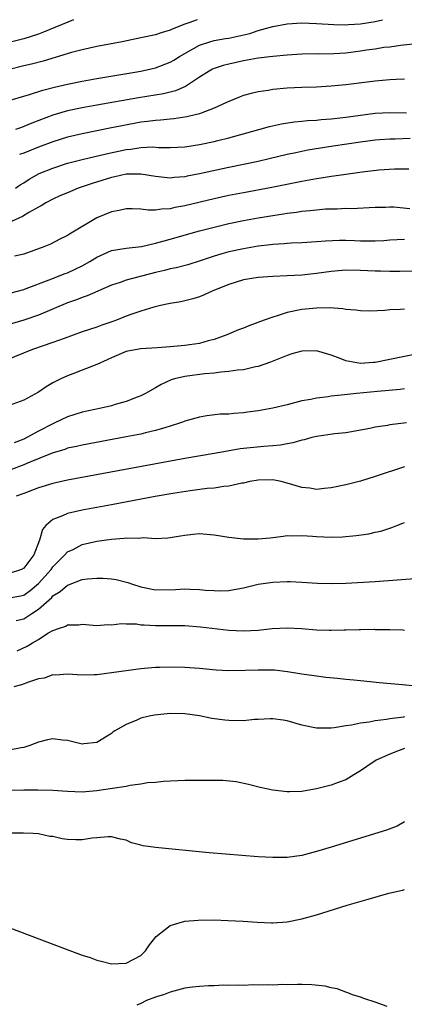
# Model space of a CAD drawing. Units: inches. Extents: x 2625000 to 2628000, y 1500000 to 1503000.
# Drawn here: x 2625092 to 2625145, y 1502866 to 1503000 of the extents above; entities that cross this region are included whole.
import ezdxf

# ---------------------------------------------------------------- set-up
doc = ezdxf.new("R2010")
doc.units = ezdxf.units.IN
doc.header["$MEASUREMENT"] = 0
doc.layers.add('LD26251500_2ft', color=108, linetype='Continuous')

msp = doc.modelspace()

# ---------------------------------------------------------------- linework, layer by layer
at = {"layer": 'LD26251500_2ft'}
for points, elevation in [([(2625099.8, 1503000), (2625095.71, 1502998.29), (2625095, 1502998.03), (2625093, 1502997.4), (2625090.83, 1502996.83)], 8152), ([(2625116.68, 1503000), (2625115.55, 1502999.55), (2625115, 1502999.37), (2625113.29, 1502998.71), (2625113, 1502998.55), (2625111.78, 1502998.22), (2625111, 1502997.95), (2625109, 1502997.51), (2625106.46, 1502997), (2625103, 1502996.34), (2625101, 1502995.9), (2625099.52, 1502995.52), (2625095.67, 1502994.33), (2625094.07, 1502993.93), (2625093, 1502993.7), (2625090.86, 1502993.14)], 8150), ([(2625091.16, 1502989), (2625093, 1502989.56), (2625093.78, 1502989.78), (2625095.61, 1502990.39), (2625097.21, 1502990.79), (2625099, 1502991.21), (2625101, 1502991.62), (2625103, 1502991.99), (2625109, 1502992.99), (2625111, 1502993.44), (2625113, 1502994.2), (2625113.5, 1502994.5), (2625114.28, 1502995), (2625117, 1502996.54), (2625118.41, 1502997), (2625119, 1502997.17), (2625120.56, 1502997.44), (2625121, 1502997.5), (2625122.25, 1502997.75), (2625123.88, 1502998.12), (2625125, 1502998.51), (2625127, 1502999.09), (2625129, 1502999.45), (2625131, 1502999.56), (2625133, 1502999.49), (2625135.35, 1502999.35), (2625137, 1502999.32), (2625137.33, 1502999.33), (2625139, 1502999.44), (2625141, 1502999.76), (2625141.98, 1503000)], 8148), ([(2625147, 1502996.75), (2625144.47, 1502996.47), (2625143, 1502996.27), (2625142.19, 1502996.19), (2625141, 1502995.99), (2625139.83, 1502995.83), (2625139, 1502995.69), (2625137, 1502995.45), (2625135.35, 1502995.35), (2625133.32, 1502995.32), (2625133, 1502995.33), (2625131, 1502995.28), (2625129, 1502995.14), (2625127, 1502994.97), (2625125, 1502994.76), (2625123.51, 1502994.49), (2625123, 1502994.41), (2625121, 1502993.95), (2625120.25, 1502993.75), (2625119, 1502993.34), (2625118.77, 1502993.23), (2625118.31, 1502993), (2625117, 1502992.18), (2625115.1, 1502990.9), (2625113.72, 1502990.28), (2625113, 1502990.12), (2625112.11, 1502989.89), (2625108.67, 1502989.33), (2625103, 1502988.35), (2625101, 1502987.98), (2625099, 1502987.56), (2625097, 1502986.98), (2625094.11, 1502985.89), (2625093, 1502985.41), (2625092.69, 1502985.31), (2625091.86, 1502985)], 8146), ([(2625145, 1502991.88), (2625143.84, 1502991.84), (2625143, 1502991.79), (2625141, 1502991.61), (2625137, 1502991.12), (2625135, 1502990.92), (2625133, 1502990.8), (2625131, 1502990.74), (2625129, 1502990.64), (2625127, 1502990.48), (2625126.36, 1502990.36), (2625125, 1502990.18), (2625124.05, 1502989.95), (2625123, 1502989.64), (2625122.54, 1502989.46), (2625120.69, 1502988.69), (2625119, 1502987.91), (2625117.25, 1502987.25), (2625117, 1502987.14), (2625116.43, 1502987), (2625115.27, 1502986.73), (2625113.52, 1502986.48), (2625113, 1502986.44), (2625111.7, 1502986.3), (2625111, 1502986.27), (2625109.89, 1502986.11), (2625109, 1502986.01), (2625106.46, 1502985.54), (2625105, 1502985.24), (2625101, 1502984.45), (2625099, 1502983.98), (2625097, 1502983.35), (2625095, 1502982.59), (2625093, 1502981.8), (2625092.41, 1502981.59)], 8144), ([(2625091.89, 1502977), (2625092.54, 1502977.46), (2625093, 1502977.74), (2625093.75, 1502978.25), (2625095.13, 1502979), (2625097, 1502979.75), (2625099, 1502980.41), (2625101, 1502980.95), (2625104.28, 1502981.72), (2625107, 1502982.3), (2625107.64, 1502982.36), (2625109, 1502982.58), (2625110.64, 1502982.64), (2625111.42, 1502982.58), (2625113, 1502982.55), (2625115, 1502982.66), (2625117, 1502982.96), (2625119, 1502983.38), (2625119.52, 1502983.52), (2625121, 1502983.88), (2625125.1, 1502985), (2625126.58, 1502985.42), (2625128.21, 1502985.79), (2625129.93, 1502986.07), (2625131, 1502986.15), (2625131.76, 1502986.24), (2625133, 1502986.31), (2625133.62, 1502986.38), (2625135, 1502986.48), (2625137, 1502986.71), (2625141, 1502987.24), (2625143, 1502987.33), (2625145.29, 1502987.29)], 8142), ([(2625145.78, 1502983.78), (2625143.71, 1502983.71), (2625143, 1502983.72), (2625141.59, 1502983.59), (2625141, 1502983.56), (2625139, 1502983.29), (2625135.27, 1502982.73), (2625131.82, 1502982.18), (2625130.14, 1502981.86), (2625129, 1502981.6), (2625126.54, 1502981), (2625125, 1502980.65), (2625121, 1502979.83), (2625117, 1502978.96), (2625115.34, 1502978.66), (2625115, 1502978.58), (2625113.54, 1502978.46), (2625113, 1502978.4), (2625111, 1502978.6), (2625109, 1502978.95), (2625107, 1502978.91), (2625105.45, 1502978.55), (2625105, 1502978.46), (2625102.35, 1502977.65), (2625100.45, 1502977), (2625099, 1502976.4), (2625097.95, 1502975.95), (2625097, 1502975.53), (2625096.03, 1502975), (2625095.39, 1502974.61), (2625095, 1502974.43), (2625093.69, 1502973.69), (2625092.83, 1502973.17), (2625091, 1502972.34)], 8140), ([(2625145.6, 1502979.6), (2625143.62, 1502979.62), (2625141.48, 1502979.48), (2625139.21, 1502979.21), (2625137, 1502978.89), (2625135.36, 1502978.64), (2625135, 1502978.6), (2625133.63, 1502978.37), (2625133, 1502978.29), (2625131, 1502977.93), (2625126.89, 1502977.11), (2625123, 1502976.4), (2625121, 1502976), (2625119, 1502975.56), (2625115, 1502974.6), (2625113.64, 1502974.36), (2625113, 1502974.2), (2625111.83, 1502974.17), (2625111, 1502974.02), (2625109.99, 1502974), (2625109, 1502974.14), (2625107.81, 1502974.19), (2625107, 1502974.2), (2625106.03, 1502973.97), (2625105, 1502973.8), (2625103, 1502972.98), (2625099.25, 1502970.75), (2625099, 1502970.55), (2625097.95, 1502970.05), (2625096.64, 1502969.36), (2625095.77, 1502969), (2625093, 1502968.02), (2625091.76, 1502967.76)], 8138), ([(2625091.28, 1502962.72), (2625093, 1502963.21), (2625093.32, 1502963.32), (2625096.5, 1502964.5), (2625098.64, 1502965.36), (2625099, 1502965.49), (2625100.05, 1502965.95), (2625101, 1502966.43), (2625102.03, 1502967), (2625103, 1502967.62), (2625105, 1502968.5), (2625107, 1502968.83), (2625109.08, 1502969.08), (2625111, 1502969.52), (2625112.16, 1502969.84), (2625113, 1502970.04), (2625117, 1502971.19), (2625119, 1502971.72), (2625121, 1502972.19), (2625123, 1502972.59), (2625125, 1502972.96), (2625127, 1502973.29), (2625128.48, 1502973.52), (2625129, 1502973.61), (2625130.25, 1502973.75), (2625131, 1502973.87), (2625132.05, 1502973.95), (2625133, 1502974.08), (2625134.19, 1502974.19), (2625135, 1502974.22), (2625135.79, 1502974.21), (2625137, 1502974.29), (2625137.74, 1502974.26), (2625141, 1502974.42), (2625142.41, 1502974.41), (2625143, 1502974.45), (2625143.55, 1502974.45), (2625145.75, 1502974.25)], 8136), ([(2625145, 1502970.02), (2625143, 1502969.92), (2625142.16, 1502969.84), (2625141, 1502969.77), (2625139, 1502969.78), (2625138.17, 1502969.83), (2625137, 1502969.88), (2625136.11, 1502969.89), (2625134.19, 1502969.81), (2625133, 1502969.69), (2625131, 1502969.56), (2625129.51, 1502969.51), (2625129, 1502969.47), (2625128.58, 1502969.42), (2625127, 1502969.33), (2625126.72, 1502969.28), (2625125, 1502969.09), (2625123, 1502968.76), (2625121, 1502968.33), (2625120.04, 1502968.04), (2625119, 1502967.75), (2625117.11, 1502967.11), (2625115.42, 1502966.58), (2625113.83, 1502966.17), (2625113, 1502966.01), (2625112.21, 1502965.79), (2625111, 1502965.51), (2625107, 1502964.47), (2625106.16, 1502964.15), (2625105, 1502963.8), (2625101.67, 1502962.33), (2625101, 1502962.12), (2625100.22, 1502961.78), (2625099, 1502961.36), (2625095, 1502959.69), (2625093, 1502958.99), (2625089.91, 1502958.09)], 8134), ([(2625148.31, 1502965.69), (2625144.36, 1502965.64), (2625143, 1502965.65), (2625141.71, 1502965.71), (2625141, 1502965.71), (2625139, 1502965.81), (2625137, 1502965.85), (2625135, 1502965.67), (2625133, 1502965.4), (2625131, 1502965.17), (2625129, 1502965.04), (2625127, 1502964.96), (2625125, 1502964.85), (2625123, 1502964.52), (2625121, 1502963.89), (2625118.82, 1502963), (2625117.57, 1502962.43), (2625117, 1502962.21), (2625116.08, 1502961.92), (2625114.47, 1502961.53), (2625113, 1502961.28), (2625112.78, 1502961.22), (2625111.69, 1502961), (2625110.79, 1502960.79), (2625109, 1502960.24), (2625107.89, 1502959.89), (2625107, 1502959.55), (2625105.65, 1502959), (2625105.17, 1502958.83), (2625103.68, 1502958.32), (2625103, 1502958.07), (2625101, 1502957.41), (2625098.52, 1502956.52), (2625097, 1502955.96), (2625094.18, 1502955), (2625090.5, 1502953.5)], 8132), ([(2625145, 1502960.53), (2625144.46, 1502960.46), (2625143, 1502960.41), (2625142.31, 1502960.31), (2625140.24, 1502960.24), (2625139, 1502960.27), (2625138.37, 1502960.37), (2625137, 1502960.49), (2625136.58, 1502960.58), (2625134.69, 1502960.69), (2625133, 1502960.67), (2625131, 1502960.47), (2625129, 1502960.04), (2625127.59, 1502959.59), (2625127, 1502959.43), (2625125.85, 1502959), (2625123.75, 1502958.25), (2625123, 1502957.93), (2625122.32, 1502957.68), (2625120.75, 1502957), (2625119, 1502956.39), (2625118.19, 1502956.19), (2625117, 1502955.84), (2625115.66, 1502955.66), (2625115, 1502955.55), (2625113, 1502955.36), (2625111.22, 1502955.22), (2625109, 1502955.09), (2625107.21, 1502954.79), (2625107, 1502954.73), (2625105, 1502953.89), (2625104.41, 1502953.59), (2625103, 1502952.98), (2625101, 1502952.17), (2625099.71, 1502951.71), (2625099, 1502951.43), (2625098.05, 1502951), (2625097.34, 1502950.66), (2625097, 1502950.46), (2625096.08, 1502949.92), (2625095, 1502949.18), (2625093, 1502948.09), (2625091, 1502947.36)], 8130), ([(2625147, 1502954.45), (2625143, 1502953.63), (2625141, 1502953.26), (2625140.75, 1502953.25), (2625139, 1502953.11), (2625137, 1502953.45), (2625136.23, 1502953.77), (2625135, 1502954.23), (2625133, 1502954.82), (2625131, 1502954.78), (2625129.6, 1502954.4), (2625129, 1502954.21), (2625126.72, 1502953.28), (2625125, 1502952.7), (2625124.65, 1502952.65), (2625123, 1502952.26), (2625122.21, 1502952.21), (2625121, 1502951.99), (2625119.92, 1502951.92), (2625119, 1502951.77), (2625117.67, 1502951.67), (2625115, 1502951.35), (2625113.57, 1502951), (2625113.13, 1502950.87), (2625111.76, 1502950.24), (2625111, 1502949.78), (2625109.62, 1502949), (2625109, 1502948.68), (2625108.49, 1502948.49), (2625107, 1502947.91), (2625105.49, 1502947.49), (2625105, 1502947.34), (2625103.57, 1502947), (2625101, 1502946.45), (2625099, 1502945.83), (2625097.27, 1502945), (2625097, 1502944.89), (2625095, 1502943.86), (2625093.43, 1502943), (2625093, 1502942.79), (2625091.72, 1502942.28)], 8128), ([(2625145, 1502949.65), (2625144.43, 1502949.57), (2625141.29, 1502949.29), (2625138.43, 1502949), (2625136.82, 1502948.82), (2625135, 1502948.65), (2625134.57, 1502948.57), (2625133, 1502948.39), (2625132.21, 1502948.21), (2625131, 1502947.99), (2625129, 1502947.47), (2625127, 1502947), (2625125, 1502946.64), (2625123.54, 1502946.46), (2625123, 1502946.38), (2625121.7, 1502946.3), (2625121, 1502946.21), (2625119.83, 1502946.17), (2625118.03, 1502945.97), (2625117, 1502945.8), (2625115, 1502945.23), (2625114.84, 1502945.16), (2625114.42, 1502945), (2625113, 1502944.55), (2625112.39, 1502944.39), (2625111, 1502943.94), (2625109.64, 1502943.64), (2625109, 1502943.47), (2625107, 1502943.08), (2625101, 1502941.96), (2625100.23, 1502941.77), (2625099, 1502941.53), (2625098.62, 1502941.38), (2625096.89, 1502940.89), (2625093.51, 1502939.51), (2625093, 1502939.27), (2625091.35, 1502938.65)], 8126), ([(2625145.27, 1502945), (2625143, 1502944.73), (2625142.66, 1502944.66), (2625141, 1502944.41), (2625140.25, 1502944.25), (2625137, 1502943.66), (2625135.5, 1502943.5), (2625133, 1502943.15), (2625132.35, 1502943), (2625131.3, 1502942.7), (2625131, 1502942.65), (2625129.74, 1502942.26), (2625129, 1502942.15), (2625128.05, 1502941.95), (2625127, 1502941.87), (2625125.79, 1502941.79), (2625122.56, 1502941.44), (2625120.84, 1502941.16), (2625119, 1502940.82), (2625115, 1502940.14), (2625099, 1502937.18), (2625097, 1502936.75), (2625095, 1502936.14), (2625093, 1502935.38), (2625091.95, 1502935)], 8124), ([(2625145.02, 1502939), (2625141, 1502937.68), (2625139, 1502937.07), (2625137, 1502936.57), (2625135, 1502936.14), (2625134.05, 1502936.05), (2625133, 1502935.92), (2625132.08, 1502936.08), (2625131, 1502936.19), (2625129, 1502936.8), (2625128.17, 1502937), (2625127, 1502937.22), (2625125, 1502937.19), (2625123.86, 1502937), (2625123, 1502936.8), (2625122.78, 1502936.78), (2625121, 1502936.37), (2625120.33, 1502936.33), (2625119, 1502936.11), (2625118.04, 1502936.04), (2625115.73, 1502935.73), (2625113.35, 1502935.35), (2625110.94, 1502934.94), (2625105, 1502933.84), (2625101, 1502933.08), (2625099, 1502932.64), (2625098.32, 1502932.32), (2625097, 1502931.84), (2625096.04, 1502931), (2625095.56, 1502930.44), (2625095.15, 1502929), (2625094.4, 1502927), (2625093, 1502925.16), (2625092.68, 1502925), (2625091, 1502924.46)], 8122), ([(2625091, 1502921.12), (2625092.61, 1502921.39), (2625093, 1502921.49), (2625093.87, 1502922.13), (2625095, 1502923.09), (2625096.74, 1502925), (2625097, 1502925.37), (2625097.8, 1502926.2), (2625098.63, 1502927), (2625099, 1502927.41), (2625099.75, 1502927.75), (2625101, 1502928.4), (2625103, 1502928.85), (2625105, 1502929.15), (2625106.73, 1502929.27), (2625107, 1502929.32), (2625108.71, 1502929.29), (2625109, 1502929.33), (2625109.36, 1502929.36), (2625111, 1502929.25), (2625112.68, 1502929.32), (2625113, 1502929.36), (2625114.39, 1502929.61), (2625115, 1502929.7), (2625116.16, 1502929.84), (2625117, 1502929.9), (2625119, 1502929.75), (2625121, 1502929.43), (2625123, 1502929.2), (2625125, 1502929.19), (2625126.66, 1502929.34), (2625128.43, 1502929.57), (2625129, 1502929.64), (2625129.61, 1502929.61), (2625131, 1502929.66), (2625132.43, 1502929.57), (2625133, 1502929.51), (2625135, 1502929.42), (2625136.54, 1502929.46), (2625138.38, 1502929.62), (2625140.12, 1502929.88), (2625141, 1502930.09), (2625141.75, 1502930.25), (2625143, 1502930.66), (2625143.27, 1502930.73), (2625143.95, 1502931), (2625145, 1502931.39)], 8120), ([(2625091.95, 1502918.05), (2625093, 1502918.28), (2625094.13, 1502919), (2625095, 1502919.57), (2625096.82, 1502921.18), (2625097, 1502921.39), (2625097.99, 1502922.01), (2625099, 1502922.87), (2625099.11, 1502922.89), (2625101, 1502923.62), (2625101.73, 1502923.73), (2625103, 1502923.83), (2625103.81, 1502923.81), (2625105, 1502923.71), (2625105.62, 1502923.62), (2625107.23, 1502923.23), (2625107.87, 1502923), (2625109, 1502922.63), (2625111, 1502922.21), (2625113.73, 1502922.27), (2625115, 1502922.38), (2625115.69, 1502922.31), (2625117, 1502922.28), (2625117.81, 1502922.19), (2625119, 1502922.12), (2625119.89, 1502922.11), (2625121, 1502922.15), (2625121.74, 1502922.26), (2625123, 1502922.48), (2625123.39, 1502922.61), (2625125.02, 1502922.98), (2625127, 1502923.29), (2625129, 1502923.37), (2625129.37, 1502923.37), (2625131, 1502923.27), (2625133.13, 1502923.13), (2625135, 1502923.09), (2625137, 1502923.14), (2625141, 1502923.36), (2625147, 1502923.8)], 8118), ([(2625092.11, 1502913.89), (2625093.46, 1502914.54), (2625094.18, 1502915), (2625095, 1502915.47), (2625096.31, 1502916.31), (2625097, 1502916.69), (2625097.88, 1502917), (2625098.74, 1502917.26), (2625099, 1502917.46), (2625100.55, 1502917.45), (2625101, 1502917.55), (2625103, 1502917.36), (2625104.51, 1502917.49), (2625105, 1502917.46), (2625106.36, 1502917.64), (2625107, 1502917.57), (2625108.42, 1502917.58), (2625109, 1502917.47), (2625109.43, 1502917.43), (2625111, 1502917.38), (2625113, 1502917.38), (2625115, 1502917.34), (2625117.16, 1502917.16), (2625121, 1502916.73), (2625123, 1502916.65), (2625125, 1502916.74), (2625126.95, 1502916.95), (2625129, 1502917.06), (2625130.95, 1502916.95), (2625133, 1502916.77), (2625134.73, 1502916.73), (2625135, 1502916.71), (2625136.76, 1502916.76), (2625137, 1502916.75), (2625138.82, 1502916.82), (2625139, 1502916.81), (2625140.85, 1502916.85), (2625141, 1502916.83), (2625142.83, 1502916.83), (2625143, 1502916.8), (2625144.76, 1502916.76), (2625145, 1502916.72)], 8116), ([(2625146.96, 1502909.04), (2625144.72, 1502909.28), (2625141.55, 1502909.55), (2625140.3, 1502909.7), (2625139, 1502909.8), (2625138.09, 1502909.91), (2625137, 1502910), (2625135.86, 1502910.14), (2625134.27, 1502910.27), (2625133, 1502910.43), (2625131, 1502910.72), (2625129.04, 1502911.04), (2625127.25, 1502911.25), (2625127, 1502911.27), (2625125, 1502911.28), (2625123.22, 1502911.22), (2625121, 1502911.19), (2625119.29, 1502911.29), (2625117, 1502911.51), (2625115, 1502911.65), (2625113, 1502911.67), (2625111.61, 1502911.61), (2625111, 1502911.61), (2625109, 1502911.43), (2625107, 1502911.17), (2625105, 1502910.89), (2625103, 1502910.65), (2625102.62, 1502910.62), (2625101, 1502910.58), (2625099, 1502910.72), (2625097.4, 1502910.6), (2625097, 1502910.61), (2625095.8, 1502910.2), (2625095, 1502910.07), (2625093.65, 1502909.65), (2625092.71, 1502909.29), (2625091.66, 1502909)], 8114), ([(2625145, 1502904.89), (2625144.85, 1502904.85), (2625143, 1502904.63), (2625142.52, 1502904.52), (2625141, 1502904.35), (2625140.16, 1502904.16), (2625139, 1502904.02), (2625137.76, 1502903.76), (2625137, 1502903.66), (2625135.41, 1502903.41), (2625135, 1502903.37), (2625133.35, 1502903.35), (2625133, 1502903.35), (2625131, 1502903.75), (2625129, 1502904.34), (2625128.45, 1502904.45), (2625127, 1502904.64), (2625126.65, 1502904.65), (2625125, 1502904.53), (2625124.52, 1502904.52), (2625123, 1502904.37), (2625121, 1502904.41), (2625120.45, 1502904.45), (2625118.68, 1502904.68), (2625117, 1502905.02), (2625115, 1502905.33), (2625113, 1502905.38), (2625110.85, 1502905.15), (2625110.12, 1502905), (2625109, 1502904.71), (2625108.44, 1502904.44), (2625107, 1502903.87), (2625105.45, 1502903), (2625105.19, 1502902.81), (2625105, 1502902.64), (2625103, 1502901.41), (2625101.22, 1502901.22), (2625101, 1502901.17), (2625100.8, 1502901.2), (2625099, 1502901.67), (2625098.3, 1502901.7), (2625097, 1502901.89), (2625096.25, 1502901.75), (2625095, 1502901.44), (2625093.86, 1502901), (2625093, 1502900.74), (2625092.66, 1502900.66), (2625091, 1502900.35)], 8112), ([(2625145, 1502900.59), (2625144.29, 1502900.29), (2625143, 1502899.82), (2625141.15, 1502899), (2625139.86, 1502898.14), (2625139, 1502897.52), (2625138.07, 1502897), (2625137, 1502896.32), (2625135.95, 1502895.95), (2625135, 1502895.57), (2625133, 1502895.06), (2625131.23, 1502894.77), (2625131, 1502894.72), (2625129.32, 1502894.68), (2625129, 1502894.65), (2625127, 1502894.89), (2625125.27, 1502895.27), (2625123.69, 1502895.69), (2625122.02, 1502896.02), (2625120.2, 1502896.2), (2625118.24, 1502896.24), (2625115, 1502896.2), (2625112.09, 1502896.09), (2625111, 1502895.95), (2625109.89, 1502895.89), (2625109, 1502895.7), (2625107.55, 1502895.55), (2625107, 1502895.42), (2625105.14, 1502895.14), (2625103, 1502894.79), (2625101, 1502894.64), (2625099, 1502894.73), (2625097, 1502894.85), (2625094.92, 1502894.92), (2625093, 1502894.92), (2625091.14, 1502894.86)], 8110), ([(2625145, 1502890.59), (2625144, 1502890), (2625142.55, 1502889.45), (2625135, 1502887.12), (2625133, 1502886.52), (2625131, 1502886.01), (2625129, 1502885.72), (2625127, 1502885.7), (2625125, 1502885.81), (2625118.34, 1502886.34), (2625111, 1502887.06), (2625109.32, 1502887.32), (2625109, 1502887.41), (2625107.72, 1502887.72), (2625107, 1502888.06), (2625106.2, 1502888.2), (2625105, 1502888.54), (2625104.54, 1502888.54), (2625103, 1502888.38), (2625102.33, 1502888.33), (2625101, 1502888.13), (2625100.12, 1502888.12), (2625099, 1502888.18), (2625098.25, 1502888.25), (2625097, 1502888.56), (2625096.59, 1502888.59), (2625095, 1502888.96), (2625094.31, 1502889), (2625092.95, 1502889.05), (2625089, 1502889.02)], 8108), ([(2625086.03, 1502878.03), (2625098.81, 1502873.19), (2625101, 1502872.39), (2625102.06, 1502872.06), (2625103, 1502871.7), (2625103.59, 1502871.59), (2625105, 1502871.2), (2625107, 1502871.28), (2625109, 1502872.36), (2625109.64, 1502873), (2625110.19, 1502873.81), (2625111.08, 1502874.92), (2625113, 1502876.43), (2625114.99, 1502877.01), (2625116.83, 1502877.17), (2625119, 1502877.19), (2625120.86, 1502877.14), (2625122.97, 1502877.03), (2625124.9, 1502876.9), (2625126.82, 1502876.82), (2625127, 1502876.81), (2625129, 1502876.93), (2625131, 1502877.33), (2625133, 1502877.9), (2625137.19, 1502879.19), (2625140.05, 1502880.05), (2625142.84, 1502880.84), (2625144.72, 1502881.28), (2625145, 1502881.37)], 8106), ([(2625142.63, 1502865.37), (2625141, 1502865.98), (2625139.58, 1502866.42), (2625139, 1502866.64), (2625137.89, 1502867), (2625137.26, 1502867.26), (2625137, 1502867.33), (2625135.79, 1502867.79), (2625135, 1502867.95), (2625134.16, 1502868.16), (2625132.36, 1502868.36), (2625131, 1502868.37), (2625130.41, 1502868.41), (2625129, 1502868.34), (2625128.38, 1502868.38), (2625127, 1502868.31), (2625126.35, 1502868.35), (2625125, 1502868.29), (2625124.33, 1502868.33), (2625123, 1502868.26), (2625122.3, 1502868.3), (2625121, 1502868.24), (2625120.28, 1502868.28), (2625119, 1502868.22), (2625118.23, 1502868.23), (2625117, 1502868.14), (2625116.04, 1502868.04), (2625115, 1502867.88), (2625113, 1502867.35), (2625112.09, 1502867), (2625111.25, 1502866.75), (2625111, 1502866.65), (2625109.78, 1502866.22), (2625109, 1502865.78), (2625108.43, 1502865.57)], 8104)]:
    msp.add_lwpolyline(points, dxfattribs=dict(at, elevation=elevation))

doc.saveas('drawing.dxf')
